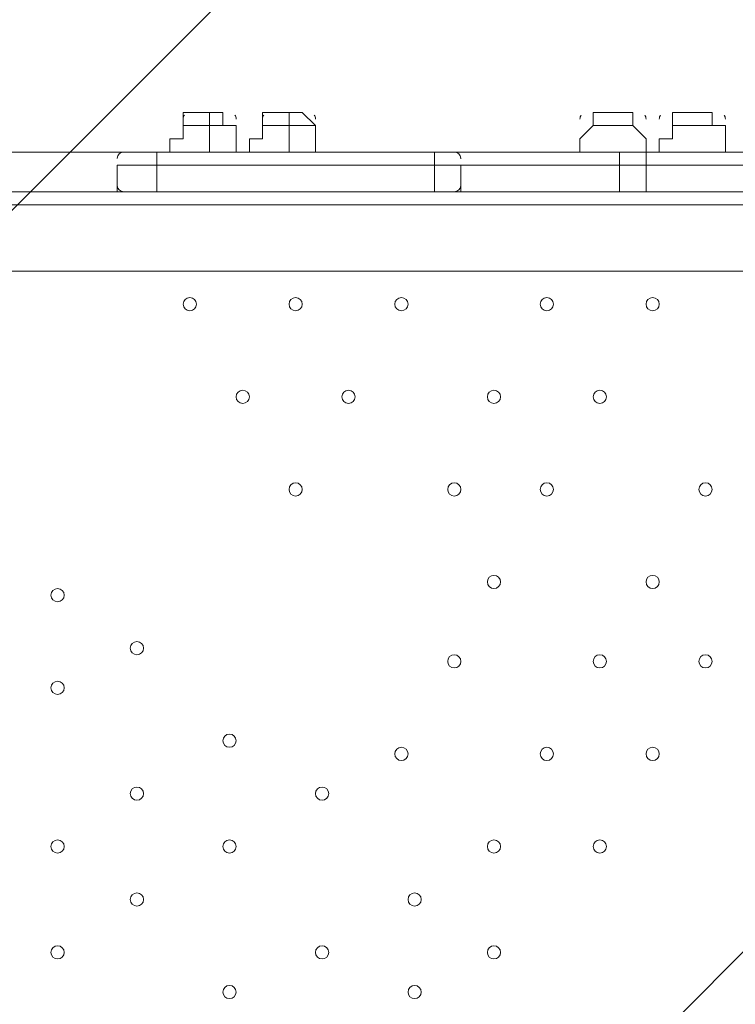
# Model space of a CAD drawing. Units: millimetres. Extents: x -5622 to 12867, y -12821 to 2544.
# Drawn here: x -1323 to -979, y -5821 to -5348 of the extents above; entities that cross this region are included whole.
import ezdxf

# ---------------------------------------------------------------- set-up
doc = ezdxf.new("R2010")
doc.units = ezdxf.units.MM
doc.header["$MEASUREMENT"] = 0
doc.layers.add('Logos & Title', color=7, linetype='Continuous', lineweight=0)

# ---------------------------------------------------------------- blocks, each defined once
blk = doc.blocks.new('Block_0')
at = {"layer": 'Logos & Title', "color": 253, "lineweight": 9}
for p, q in [((12, -4100.84), (-3220.8, -7333.64)), ((-2867.25, -7687.2), (365.55, -4454.4))]:
    blk.add_line(p, q, dxfattribs=at)

msp = doc.modelspace()

# ---------------------------------------------------------------- linework, layer by layer
at = {"layer": 'Logos & Title', "color": 7, "lineweight": 9}
for p, q in [((-1231.57, -5398.72), (-1231.57, -5392.37)), ((-1231.57, -5392.37), (-1231.57, -5392.37)), ((-1193.47, -5398.72), (-1193.47, -5392.37)), ((-1193.47, -5392.37), (-1193.47, -5392.37)), ((-1034.72, -5392.37), (-1041.07, -5392.37)), ((-996.62, -5392.37), (-996.62, -5392.37)), ((-1244.27, -5398.72), (-1218.87, -5398.72)), ((-1244.27, -5398.72), (-1244.27, -5398.72)), ((-1231.57, -5411.42), (-1231.57, -5398.72)), ((-1218.87, -5398.72), (-1218.87, -5398.72)), ((-1206.17, -5398.72), (-1180.77, -5398.72)), ((-1206.17, -5398.72), (-1206.17, -5398.72)), ((-1193.47, -5411.42), (-1193.47, -5398.72)), ((-1180.77, -5398.72), (-1180.77, -5398.72)), ((-1047.42, -5398.72), (-1028.37, -5398.72)), ((-1047.42, -5398.72), (-1047.42, -5398.72)), ((-1028.37, -5398.72), (-1028.37, -5398.72)), ((-1009.32, -5398.72), (-983.92, -5398.72)), ((-1009.32, -5398.72), (-1009.32, -5398.72)), ((-983.92, -5398.72), (-983.92, -5398.72)), ((-1345.87, -5411.42), (-1269.67, -5411.42)), ((-1269.67, -5411.42), (-1256.97, -5411.42)), ((-1123.62, -5411.42), (-1256.97, -5411.42)), ((-1256.97, -5417.77), (-1256.97, -5411.42)), ((-1123.62, -5417.77), (-1123.62, -5411.42)), ((-1123.62, -5411.42), (-1110.92, -5411.42)), ((-1034.72, -5411.42), (-1110.92, -5411.42)), ((-1034.72, -5411.42), (-1022.02, -5411.42)), ((-1034.72, -5417.77), (-1034.72, -5411.42)), ((-971.22, -5411.42), (-1022.02, -5411.42)), ((-1022.02, -5417.77), (-1022.02, -5411.42)), ((-1276.02, -5414.4), (-1276.02, -5414.53)), ((-1110.92, -5414.6), (-1110.93, -5414.46)), ((-1276.02, -5430.47), (-1276.02, -5417.77)), ((-1256.97, -5417.77), (-1256.97, -5417.77)), ((-1256.97, -5430.47), (-1256.97, -5417.77)), ((-1123.62, -5417.77), (-1123.62, -5417.77)), ((-1123.62, -5430.47), (-1123.62, -5417.77)), ((-1110.92, -5430.47), (-1110.92, -5417.77)), ((-1034.72, -5417.77), (-1034.72, -5417.77)), ((-1034.72, -5430.47), (-1034.72, -5417.77)), ((-1022.02, -5417.77), (-1022.02, -5417.77)), ((-1022.02, -5430.47), (-1022.02, -5417.77)), ((-1345.87, -5430.47), (-1269.67, -5430.47)), ((-1276.02, -5427.29), (-1276.02, -5427.43)), ((-1269.67, -5430.47), (-1256.97, -5430.47)), ((-1256.97, -5430.47), (-1256.97, -5430.47)), ((-1256.97, -5430.47), (-1123.62, -5430.47)), ((-1123.62, -5430.47), (-1110.92, -5430.47)), ((-1123.62, -5430.47), (-1123.62, -5430.47)), ((-1123.62, -5430.47), (-1110.92, -5430.47)), ((-1110.93, -5427.5), (-1110.92, -5427.36)), ((-1110.92, -5430.47), (-1034.72, -5430.47)), ((-1034.72, -5430.47), (-1034.72, -5430.47)), ((-1022.02, -5430.47), (-1022.02, -5430.47)), ((-1022.02, -5430.47), (-971.22, -5430.47)), ((-501.32, -5436.82), (-1345.87, -5436.82)), ((-1345.87, -5468.57), (-501.32, -5468.57)), ((-1345.87, -5468.57), (-501.32, -5468.57))]:
    msp.add_line(p, q, dxfattribs=at)
for points in [[(-1218.87, -5398.72), (-1225.22, -5398.72), (-1225.22, -5392.37), (-1231.57, -5392.37), (-1237.92, -5392.37), (-1244.27, -5392.37), (-1244.27, -5398.72)], [(-1180.77, -5398.72), (-1180.77, -5398.72), (-1187.12, -5392.37), (-1193.47, -5392.37), (-1199.82, -5392.37), (-1206.17, -5392.37), (-1206.17, -5398.72)], [(-1041.07, -5392.37), (-1041.07, -5392.37), (-1047.42, -5392.37), (-1047.42, -5398.72)], [(-1034.72, -5392.37), (-1034.72, -5392.37), (-1028.37, -5392.37), (-1028.37, -5398.72)], [(-990.27, -5398.72), (-990.27, -5398.72), (-990.27, -5392.37), (-996.62, -5392.37), (-1002.97, -5392.37), (-1009.32, -5392.37), (-1009.32, -5398.72)], [(-1244.27, -5398.72), (-1244.27, -5405.07), (-1250.62, -5405.07), (-1250.62, -5411.42)], [(-1218.87, -5398.72), (-1231.57, -5398.72), (-1244.27, -5398.72), (-1231.57, -5398.72), (-1218.87, -5398.72)], [(-1218.87, -5398.72), (-1218.87, -5405.07), (-1218.87, -5411.42)], [(-1206.17, -5398.72), (-1206.17, -5405.07), (-1212.52, -5405.07), (-1212.52, -5411.42)], [(-1180.77, -5398.72), (-1193.47, -5398.72), (-1206.17, -5398.72), (-1193.47, -5398.72), (-1180.77, -5398.72)], [(-1180.77, -5398.72), (-1180.77, -5405.07), (-1180.77, -5411.42)], [(-1047.42, -5398.72), (-1053.77, -5405.07), (-1053.77, -5411.42)], [(-1028.37, -5398.72), (-1047.42, -5398.72), (-1028.37, -5398.72)], [(-1028.37, -5398.72), (-1022.02, -5405.07), (-1022.02, -5411.42)], [(-1009.32, -5398.72), (-1009.32, -5405.07), (-1015.67, -5405.07), (-1015.67, -5411.42)], [(-990.27, -5398.72), (-1009.32, -5398.72), (-983.92, -5398.72)], [(-983.92, -5398.72), (-983.92, -5405.07), (-983.92, -5411.42)], [(-1110.92, -5417.77), (-1123.62, -5417.77), (-1256.97, -5417.77), (-1276.02, -5417.77)], [(-1276.02, -5417.77), (-1256.97, -5417.77), (-1123.62, -5417.77), (-1110.92, -5417.77)], [(-1110.92, -5417.77), (-1123.62, -5417.77), (-1256.97, -5417.77), (-1276.02, -5417.77)], [(-1110.92, -5417.77), (-1034.72, -5417.77), (-1022.02, -5417.77), (-971.22, -5417.77), (-958.52, -5417.77)], [(-1110.92, -5417.77), (-1034.72, -5417.77), (-1022.02, -5417.77), (-971.22, -5417.77), (-958.52, -5417.77)], [(-958.52, -5430.47), (-958.52, -5417.77), (-971.22, -5417.77), (-1022.02, -5417.77), (-1034.72, -5417.77), (-1110.92, -5417.77)], [(-1110.92, -5430.47), (-1123.62, -5430.47), (-1256.97, -5430.47), (-1276.02, -5430.47)], [(-1276.02, -5430.47), (-1256.97, -5430.47), (-1123.62, -5430.47)], [(-1110.92, -5430.47), (-1123.62, -5430.47), (-1256.97, -5430.47), (-1276.02, -5430.47)], [(-1110.92, -5430.47), (-1034.72, -5430.47), (-1022.02, -5430.47), (-971.22, -5430.47), (-958.52, -5430.47)], [(-1110.92, -5430.47), (-1034.72, -5430.47), (-1022.02, -5430.47), (-971.22, -5430.47), (-958.52, -5430.47)], [(-958.52, -5430.47), (-971.22, -5430.47), (-1022.02, -5430.47), (-1034.72, -5430.47), (-1110.92, -5430.47)], [(-1034.72, -5430.47), (-1034.72, -5430.47), (-1022.02, -5430.47)]]:
    msp.add_lwpolyline(points, dxfattribs=at)
at = {"layer": 'Logos & Title', "color": 1, "lineweight": 15}
msp.add_open_spline([(9923.8, -3033.42), (10862.69, -3033.42), (11623.81, -2272.32), (11623.81, -1333.42), (11623.81, -1333.42), (11623.81, -485.88), (11623.81, -485.88), (11623.81, 453.01), (10862.69, 1214.12), (9923.8, 1214.12), (9923.8, 1214.12), (7646.96, 1214.12), (7646.96, 1214.12), (7305.86, 1472.08), (6881.13, 1625.26), (6420.51, 1625.26), (6420.51, 1625.26), (3964.47, 1625.26), (3964.47, 1625.26), (2922.6, 1625.26), (2064.12, 842.3), (1943.95, -167.23), (1943.95, -167.23), (1916.66, -62.85), (1916.66, -62.85), (1916.65, -62.81), (1916.64, -62.78), (1916.63, -62.75), (1916.63, -62.75), (1916.16, -60.95), (1916.16, -60.95), (1916.16, -60.95), (1916.12, -60.96), (1916.12, -60.96), (1749.01, 585.12), (1162.19, 1062.32), (463.87, 1062.32), (-229.9, 1062.32), (-813.39, 591.21), (-984.84, -48.47), (-984.84, -48.47), (-985.05, -48.4), (-985.05, -48.4), (-985.05, -48.4), (-1329.67, -1285), (-1329.67, -1285), (-1338.5, -1308.69), (-1346.81, -1332.63), (-1354.7, -1356.76), (-1354.7, -1356.76), (-1653.86, -1356.76), (-1653.86, -1356.76), (-2482.28, -1356.76), (-3153.85, -2028.33), (-3153.85, -2856.76), (-3153.85, -2856.76), (-3153.85, -2894.86), (-3153.85, -2894.86), (-3153.85, -3320.62), (-2976.15, -3704.62), (-2691.25, -3977.65), (-3315.86, -4388.88), (-3728.43, -5095.93), (-3728.43, -5899.67), (-3728.43, -6230.12), (-3658.22, -6543.99), (-3532.74, -6827.99), (-3532.74, -6827.99), (-3532.74, -7335.11), (-3532.74, -7335.11), (-3532.74, -7625.89), (-3473.59, -7902.85), (-3366.74, -8154.67), (-3366.74, -8154.67), (-3406.42, -8301.78), (-3406.42, -8301.78), (-3406.42, -8301.78), (-3443.82, -8352.72), (-3443.82, -8352.72), (-3459.48, -8374.03), (-3474.22, -8395.69), (-3488.62, -8417.53), (-3514.51, -8450.94), (-3539.56, -8485.37), (-3562.98, -8521.49), (-3802.63, -8890.71), (-3968.01, -9303.28), (-4046.15, -9723.13), (-4062.55, -9781.33), (-4076.07, -9840.95), (-4085.55, -9902.27), (-4085.55, -9902.27), (-4155.37, -10353.08), (-4155.37, -10353.08), (-4167.22, -10429.6), (-4173.04, -10506.36), (-4173.04, -10582.74), (-4173.04, -10929.31), (-4088, -11223.03), (-3829.16, -11459.74), (-3819.62, -11468.47), (-3810.21, -11477.6), (-3800.73, -11487.04), (-3800.73, -11487.04), (-3811.1, -11555.44), (-3811.1, -11555.44), (-3893.87, -12101.48), (-3518.32, -12611.25), (-2972.29, -12694.04), (-2972.29, -12694.04), (-2207.15, -12810.04), (-2207.15, -12810.04), (-2156.32, -12817.75), (-2105.9, -12821.47), (-2056.01, -12821.47), (-1570.22, -12821.47), (-1144.05, -12466.78), (-1068.67, -11971.91), (-741, -11723.11), (-479.07, -11374.51), (-410.21, -10936.16), (-410.21, -10936.16), (-346.82, -10532.83), (-346.82, -10532.83), (-346.82, -10532.83), (-157.17, -10413.27), (-157.17, -10413.27), (-9.42, -10320.17), (118.74, -10203.47), (223.59, -10069.7), (223.59, -10069.7), (-592.32, -9435.1), (-592.32, -9435.1), (-592.32, -9435.1), (-420.83, -9435.1), (-420.83, -9435.1), (-102.37, -9435.1), (199.43, -9364.11), (469.77, -9237.21), (469.77, -9237.21), (495.62, -9237.21), (495.62, -9237.21), (617.26, -9237.21), (736.08, -9225.39), (851.35, -9203.53), (851.35, -9203.53), (851.22, -9203.85), (851.22, -9203.85), (851.22, -9203.85), (1591.78, -9087.35), (1591.78, -9087.35), (1783.01, -9695.78), (2351.38, -10137.11), (3022.93, -10137.11), (3022.93, -10137.11), (4889.82, -10137.11), (4889.82, -10137.11), (5652.32, -10137.11), (6281.46, -9568.06), (6376.85, -8831.55), (6376.85, -8831.55), (6819.27, -8831.55), (6819.27, -8831.55), (6845.7, -9235.5), (7032.18, -9595.53), (7315.62, -9849.54), (7315.62, -9849.54), (7315.62, -10441.72), (7315.62, -10441.72), (7315.62, -10994.01), (7763.34, -11441.73), (8315.63, -11441.73), (8315.63, -11441.73), (9306.23, -11441.73), (9306.23, -11441.73), (9858.51, -11441.73), (10306.24, -10994.01), (10306.24, -10441.72), (10306.24, -10441.72), (10306.24, -9849.98), (10306.24, -9849.98), (10613.02, -9575.32), (10806.22, -9176.41), (10806.22, -8732.23), (10806.22, -8732.23), (10806.22, -8459.27), (10806.22, -8459.27), (11126.78, -8184.17), (11330.12, -7776.37), (11330.12, -7320.81), (11330.12, -7320.81), (11330.12, -6358.22), (11330.12, -6358.22), (11330.12, -5673.93), (10871.74, -5097.07), (10245.4, -4916.92), (10085.62, -4530.31), (9768.91, -4225.05), (9374.64, -4080.6), (9045.23, -3701.04), (8573.22, -3449.03), (8042.69, -3408.04), (8120.58, -3287.19), (8191.78, -3162.17), (8255.54, -3033.42), (8255.54, -3033.42), (9923.8, -3033.42), (9923.8, -3033.42)], degree=3, knots=[0, 0, 0, 0, 1, 1, 1, 2, 2, 2, 3, 3, 3, 4, 4, 4, 5, 5, 5, 6, 6, 6, 7, 7, 7, 8, 8, 8, 9, 9, 9, 10, 10, 10, 11, 11, 11, 12, 12, 12, 13, 13, 13, 14, 14, 14, 15, 15, 15, 16, 16, 16, 17, 17, 17, 18, 18, 18, 19, 19, 19, 20, 20, 20, 21, 21, 21, 22, 22, 22, 23, 23, 23, 24, 24, 24, 25, 25, 25, 26, 26, 26, 27, 27, 27, 28, 28, 28, 29, 29, 29, 30, 30, 30, 31, 31, 31, 32, 32, 32, 33, 33, 33, 34, 34, 34, 35, 35, 35, 36, 36, 36, 37, 37, 37, 38, 38, 38, 39, 39, 39, 40, 40, 40, 41, 41, 41, 42, 42, 42, 43, 43, 43, 44, 44, 44, 45, 45, 45, 46, 46, 46, 47, 47, 47, 48, 48, 48, 49, 49, 49, 50, 50, 50, 51, 51, 51, 52, 52, 52, 53, 53, 53, 54, 54, 54, 55, 55, 55, 56, 56, 56, 57, 57, 57, 58, 58, 58, 59, 59, 59, 60, 60, 60, 61, 61, 61, 62, 62, 62, 63, 63, 63, 64, 64, 64, 65, 65, 65, 66, 66, 66, 67, 67, 67, 68, 68, 68, 69, 69, 69, 69], dxfattribs=at)
at = {"layer": 'Logos & Title', "color": 253, "lineweight": 9}
msp.add_open_spline([(-2689.65, -3982.15), (-2326.21, -3741.66), (-1890.5, -3601.63), (-1422.07, -3601.63), (-151.82, -3601.63), (877.93, -4631.38), (877.93, -5901.63), (877.93, -7171.89), (-151.82, -8201.63), (-1422.07, -8201.63), (-2361.55, -8201.63), (-3169.46, -7638.36), (-3526.53, -6831.12)], degree=3, knots=[0, 0, 0, 0, 1, 1, 1, 2, 2, 2, 3, 3, 3, 4, 4, 4, 4], dxfattribs=at)
at = {"layer": 'Logos & Title', "color": 7, "lineweight": 9}
for points in [[(-1243.63, -5393.63), (-1244.05, -5394.18), (-1244.27, -5394.85), (-1244.27, -5395.54)], [(-1218.87, -5395.55), (-1218.87, -5394.85), (-1219.1, -5394.18), (-1219.52, -5393.63)], [(-1205.53, -5393.63), (-1205.95, -5394.18), (-1206.17, -5394.85), (-1206.17, -5395.54)], [(-1180.77, -5395.55), (-1180.77, -5394.85), (-1181, -5394.18), (-1181.42, -5393.63)], [(-1053.13, -5393.63), (-1053.55, -5394.18), (-1053.77, -5394.85), (-1053.77, -5395.54)], [(-1022.02, -5395.55), (-1022.02, -5394.85), (-1022.25, -5394.18), (-1022.67, -5393.63)], [(-1015.03, -5393.63), (-1015.45, -5394.18), (-1015.67, -5394.85), (-1015.67, -5395.54)], [(-983.92, -5395.55), (-983.92, -5394.85), (-984.15, -5394.18), (-984.57, -5393.63)], [(-1272.85, -5411.42), (-1274.52, -5411.42), (-1275.91, -5412.72), (-1276.02, -5414.4)], [(-1110.93, -5414.4), (-1111.03, -5412.72), (-1112.42, -5411.42), (-1114.1, -5411.42)], [(-1276.02, -5427.49), (-1275.91, -5429.17), (-1274.53, -5430.47), (-1272.85, -5430.47)], [(-1114.1, -5430.47), (-1112.42, -5430.47), (-1111.04, -5429.17), (-1110.93, -5427.5)]]:
    msp.add_open_spline(points, degree=3, dxfattribs=at)
for points in [[(-1241.1, -5481.27), (-1242.85, -5481.27), (-1244.27, -5482.69), (-1244.27, -5484.44), (-1244.28, -5486.2), (-1242.85, -5487.62), (-1241.1, -5487.62), (-1239.35, -5487.62), (-1237.93, -5486.2), (-1237.92, -5484.45), (-1237.92, -5482.69), (-1239.34, -5481.27), (-1241.1, -5481.27)], [(-1241.1, -5487.62), (-1239.35, -5487.62), (-1237.92, -5486.2), (-1237.92, -5484.45), (-1237.92, -5482.69), (-1239.34, -5481.27), (-1241.1, -5481.27), (-1242.85, -5481.27), (-1244.27, -5482.69), (-1244.27, -5484.44), (-1244.28, -5486.2), (-1242.85, -5487.62), (-1241.1, -5487.62)], [(-1241.1, -5487.62), (-1239.35, -5487.62), (-1237.92, -5486.2), (-1237.92, -5484.45), (-1237.92, -5482.69), (-1239.34, -5481.27), (-1241.1, -5481.27), (-1242.85, -5481.27), (-1244.27, -5482.69), (-1244.27, -5484.44), (-1244.28, -5486.2), (-1242.85, -5487.62), (-1241.1, -5487.62)], [(-1190.3, -5481.27), (-1192.05, -5481.27), (-1193.47, -5482.69), (-1193.47, -5484.44), (-1193.48, -5486.2), (-1192.05, -5487.62), (-1190.3, -5487.62), (-1188.55, -5487.62), (-1187.13, -5486.2), (-1187.12, -5484.45), (-1187.12, -5482.69), (-1188.54, -5481.27), (-1190.3, -5481.27)], [(-1190.3, -5487.62), (-1188.55, -5487.62), (-1187.12, -5486.2), (-1187.12, -5484.45), (-1187.12, -5482.69), (-1188.54, -5481.27), (-1190.3, -5481.27), (-1192.05, -5481.27), (-1193.47, -5482.69), (-1193.47, -5484.44), (-1193.48, -5486.2), (-1192.05, -5487.62), (-1190.3, -5487.62)], [(-1190.3, -5487.62), (-1188.55, -5487.62), (-1187.12, -5486.2), (-1187.12, -5484.45), (-1187.12, -5482.69), (-1188.54, -5481.27), (-1190.3, -5481.27), (-1192.05, -5481.27), (-1193.47, -5482.69), (-1193.47, -5484.44), (-1193.48, -5486.2), (-1192.05, -5487.62), (-1190.3, -5487.62)], [(-1139.5, -5481.27), (-1141.25, -5481.27), (-1142.67, -5482.69), (-1142.67, -5484.44), (-1142.67, -5486.2), (-1141.25, -5487.62), (-1139.5, -5487.62), (-1137.75, -5487.62), (-1136.33, -5486.2), (-1136.32, -5484.45), (-1136.32, -5482.69), (-1137.74, -5481.27), (-1139.5, -5481.27)], [(-1139.5, -5487.62), (-1137.75, -5487.62), (-1136.32, -5486.2), (-1136.32, -5484.45), (-1136.32, -5482.69), (-1137.74, -5481.27), (-1139.5, -5481.27), (-1141.25, -5481.27), (-1142.67, -5482.69), (-1142.67, -5484.44), (-1142.67, -5486.2), (-1141.25, -5487.62), (-1139.5, -5487.62)], [(-1139.5, -5487.62), (-1137.75, -5487.62), (-1136.32, -5486.2), (-1136.32, -5484.45), (-1136.32, -5482.69), (-1137.74, -5481.27), (-1139.5, -5481.27), (-1141.25, -5481.27), (-1142.67, -5482.69), (-1142.67, -5484.44), (-1142.67, -5486.2), (-1141.25, -5487.62), (-1139.5, -5487.62)], [(-1069.65, -5481.27), (-1071.4, -5481.27), (-1072.82, -5482.69), (-1072.82, -5484.44), (-1072.82, -5486.2), (-1071.4, -5487.62), (-1069.65, -5487.62), (-1067.9, -5487.62), (-1066.47, -5486.2), (-1066.47, -5484.45), (-1066.47, -5482.69), (-1067.89, -5481.27), (-1069.65, -5481.27)], [(-1069.65, -5487.62), (-1067.9, -5487.62), (-1066.47, -5486.2), (-1066.47, -5484.45), (-1066.47, -5482.69), (-1067.89, -5481.27), (-1069.65, -5481.27), (-1071.4, -5481.27), (-1072.82, -5482.69), (-1072.82, -5484.44), (-1072.82, -5486.2), (-1071.4, -5487.62), (-1069.65, -5487.62)], [(-1069.65, -5487.62), (-1067.9, -5487.62), (-1066.47, -5486.2), (-1066.47, -5484.45), (-1066.47, -5482.69), (-1067.89, -5481.27), (-1069.65, -5481.27), (-1071.4, -5481.27), (-1072.82, -5482.69), (-1072.82, -5484.44), (-1072.82, -5486.2), (-1071.4, -5487.62), (-1069.65, -5487.62)], [(-1018.85, -5481.27), (-1020.6, -5481.27), (-1022.02, -5482.69), (-1022.02, -5484.44), (-1022.02, -5486.2), (-1020.6, -5487.62), (-1018.85, -5487.62), (-1017.1, -5487.62), (-1015.67, -5486.2), (-1015.67, -5484.45), (-1015.67, -5482.69), (-1017.09, -5481.27), (-1018.85, -5481.27)], [(-1018.85, -5487.62), (-1017.1, -5487.62), (-1015.67, -5486.2), (-1015.67, -5484.45), (-1015.67, -5482.69), (-1017.09, -5481.27), (-1018.85, -5481.27), (-1020.6, -5481.27), (-1022.02, -5482.69), (-1022.02, -5484.44), (-1022.02, -5486.2), (-1020.6, -5487.62), (-1018.85, -5487.62)], [(-1018.85, -5487.62), (-1017.1, -5487.62), (-1015.67, -5486.2), (-1015.67, -5484.45), (-1015.67, -5482.69), (-1017.09, -5481.27), (-1018.85, -5481.27), (-1020.6, -5481.27), (-1022.02, -5482.69), (-1022.02, -5484.44), (-1022.02, -5486.2), (-1020.6, -5487.62), (-1018.85, -5487.62)], [(-1215.7, -5525.72), (-1217.45, -5525.72), (-1218.87, -5527.14), (-1218.87, -5528.89), (-1218.88, -5530.65), (-1217.45, -5532.07), (-1215.7, -5532.07), (-1213.95, -5532.07), (-1212.53, -5530.65), (-1212.52, -5528.9), (-1212.52, -5527.14), (-1213.94, -5525.72), (-1215.7, -5525.72)], [(-1215.7, -5532.07), (-1213.95, -5532.07), (-1212.52, -5530.65), (-1212.52, -5528.9), (-1212.52, -5527.14), (-1213.94, -5525.72), (-1215.7, -5525.72), (-1217.45, -5525.72), (-1218.87, -5527.14), (-1218.87, -5528.89), (-1218.88, -5530.65), (-1217.45, -5532.07), (-1215.7, -5532.07)], [(-1215.7, -5532.07), (-1213.95, -5532.07), (-1212.52, -5530.65), (-1212.52, -5528.9), (-1212.52, -5527.14), (-1213.94, -5525.72), (-1215.7, -5525.72), (-1217.45, -5525.72), (-1218.87, -5527.14), (-1218.87, -5528.89), (-1218.88, -5530.65), (-1217.45, -5532.07), (-1215.7, -5532.07)], [(-1164.9, -5525.72), (-1166.65, -5525.72), (-1168.07, -5527.14), (-1168.07, -5528.89), (-1168.07, -5530.65), (-1166.65, -5532.07), (-1164.9, -5532.07), (-1163.15, -5532.07), (-1161.73, -5530.65), (-1161.72, -5528.9), (-1161.72, -5527.14), (-1163.14, -5525.72), (-1164.9, -5525.72)], [(-1164.9, -5532.07), (-1163.15, -5532.07), (-1161.72, -5530.65), (-1161.72, -5528.9), (-1161.72, -5527.14), (-1163.14, -5525.72), (-1164.9, -5525.72), (-1166.65, -5525.72), (-1168.07, -5527.14), (-1168.07, -5528.89), (-1168.07, -5530.65), (-1166.65, -5532.07), (-1164.9, -5532.07)], [(-1164.9, -5532.07), (-1163.15, -5532.07), (-1161.72, -5530.65), (-1161.72, -5528.9), (-1161.72, -5527.14), (-1163.14, -5525.72), (-1164.9, -5525.72), (-1166.65, -5525.72), (-1168.07, -5527.14), (-1168.07, -5528.89), (-1168.07, -5530.65), (-1166.65, -5532.07), (-1164.9, -5532.07)], [(-1095.05, -5525.72), (-1096.8, -5525.72), (-1098.22, -5527.14), (-1098.22, -5528.89), (-1098.22, -5530.65), (-1096.8, -5532.07), (-1095.05, -5532.07), (-1093.3, -5532.07), (-1091.87, -5530.65), (-1091.87, -5528.9), (-1091.87, -5527.14), (-1093.29, -5525.72), (-1095.05, -5525.72)], [(-1095.05, -5532.07), (-1093.3, -5532.07), (-1091.87, -5530.65), (-1091.87, -5528.9), (-1091.87, -5527.14), (-1093.29, -5525.72), (-1095.05, -5525.72), (-1096.8, -5525.72), (-1098.22, -5527.14), (-1098.22, -5528.89), (-1098.22, -5530.65), (-1096.8, -5532.07), (-1095.05, -5532.07)], [(-1095.05, -5532.07), (-1093.3, -5532.07), (-1091.87, -5530.65), (-1091.87, -5528.9), (-1091.87, -5527.14), (-1093.29, -5525.72), (-1095.05, -5525.72), (-1096.8, -5525.72), (-1098.22, -5527.14), (-1098.22, -5528.89), (-1098.22, -5530.65), (-1096.8, -5532.07), (-1095.05, -5532.07)], [(-1044.25, -5525.72), (-1046, -5525.72), (-1047.42, -5527.14), (-1047.42, -5528.89), (-1047.42, -5530.65), (-1046, -5532.07), (-1044.25, -5532.07), (-1042.5, -5532.07), (-1041.07, -5530.65), (-1041.07, -5528.9), (-1041.07, -5527.14), (-1042.49, -5525.72), (-1044.25, -5525.72)], [(-1044.25, -5532.07), (-1042.5, -5532.07), (-1041.07, -5530.65), (-1041.07, -5528.9), (-1041.07, -5527.14), (-1042.49, -5525.72), (-1044.25, -5525.72), (-1046, -5525.72), (-1047.42, -5527.14), (-1047.42, -5528.89), (-1047.42, -5530.65), (-1046, -5532.07), (-1044.25, -5532.07)], [(-1044.25, -5532.07), (-1042.5, -5532.07), (-1041.07, -5530.65), (-1041.07, -5528.9), (-1041.07, -5527.14), (-1042.49, -5525.72), (-1044.25, -5525.72), (-1046, -5525.72), (-1047.42, -5527.14), (-1047.42, -5528.89), (-1047.42, -5530.65), (-1046, -5532.07), (-1044.25, -5532.07)], [(-1190.3, -5570.17), (-1192.05, -5570.17), (-1193.47, -5571.59), (-1193.47, -5573.34), (-1193.48, -5575.1), (-1192.05, -5576.52), (-1190.3, -5576.52), (-1188.55, -5576.52), (-1187.13, -5575.1), (-1187.12, -5573.35), (-1187.12, -5571.59), (-1188.54, -5570.17), (-1190.3, -5570.17)], [(-1190.3, -5576.52), (-1188.55, -5576.52), (-1187.12, -5575.1), (-1187.12, -5573.35), (-1187.12, -5571.59), (-1188.54, -5570.17), (-1190.3, -5570.17), (-1192.05, -5570.17), (-1193.47, -5571.59), (-1193.47, -5573.34), (-1193.48, -5575.1), (-1192.05, -5576.52), (-1190.3, -5576.52)], [(-1190.3, -5576.52), (-1188.55, -5576.52), (-1187.12, -5575.1), (-1187.12, -5573.35), (-1187.12, -5571.59), (-1188.54, -5570.17), (-1190.3, -5570.17), (-1192.05, -5570.17), (-1193.47, -5571.59), (-1193.47, -5573.34), (-1193.48, -5575.1), (-1192.05, -5576.52), (-1190.3, -5576.52)], [(-1114.1, -5570.17), (-1115.85, -5570.17), (-1117.27, -5571.59), (-1117.27, -5573.34), (-1117.27, -5575.1), (-1115.85, -5576.52), (-1114.1, -5576.52), (-1112.35, -5576.52), (-1110.93, -5575.1), (-1110.92, -5573.35), (-1110.92, -5571.59), (-1112.34, -5570.17), (-1114.1, -5570.17)], [(-1114.1, -5576.52), (-1112.35, -5576.52), (-1110.92, -5575.1), (-1110.92, -5573.35), (-1110.92, -5571.59), (-1112.34, -5570.17), (-1114.1, -5570.17), (-1115.85, -5570.17), (-1117.27, -5571.59), (-1117.27, -5573.34), (-1117.27, -5575.1), (-1115.85, -5576.52), (-1114.1, -5576.52)], [(-1114.1, -5576.52), (-1112.35, -5576.52), (-1110.92, -5575.1), (-1110.92, -5573.35), (-1110.92, -5571.59), (-1112.34, -5570.17), (-1114.1, -5570.17), (-1115.85, -5570.17), (-1117.27, -5571.59), (-1117.27, -5573.34), (-1117.27, -5575.1), (-1115.85, -5576.52), (-1114.1, -5576.52)], [(-1069.65, -5570.17), (-1071.4, -5570.17), (-1072.82, -5571.59), (-1072.82, -5573.34), (-1072.82, -5575.1), (-1071.4, -5576.52), (-1069.65, -5576.52), (-1067.9, -5576.52), (-1066.47, -5575.1), (-1066.47, -5573.35), (-1066.47, -5571.59), (-1067.89, -5570.17), (-1069.65, -5570.17)], [(-1069.65, -5576.52), (-1067.9, -5576.52), (-1066.47, -5575.1), (-1066.47, -5573.35), (-1066.47, -5571.59), (-1067.89, -5570.17), (-1069.65, -5570.17), (-1071.4, -5570.17), (-1072.82, -5571.59), (-1072.82, -5573.34), (-1072.82, -5575.1), (-1071.4, -5576.52), (-1069.65, -5576.52)], [(-1069.65, -5576.52), (-1067.9, -5576.52), (-1066.47, -5575.1), (-1066.47, -5573.35), (-1066.47, -5571.59), (-1067.89, -5570.17), (-1069.65, -5570.17), (-1071.4, -5570.17), (-1072.82, -5571.59), (-1072.82, -5573.34), (-1072.82, -5575.1), (-1071.4, -5576.52), (-1069.65, -5576.52)], [(-993.45, -5570.17), (-995.2, -5570.17), (-996.62, -5571.59), (-996.62, -5573.34), (-996.62, -5575.1), (-995.2, -5576.52), (-993.45, -5576.52), (-991.7, -5576.52), (-990.27, -5575.1), (-990.27, -5573.35), (-990.27, -5571.59), (-991.69, -5570.17), (-993.45, -5570.17)], [(-993.45, -5576.52), (-991.7, -5576.52), (-990.27, -5575.1), (-990.27, -5573.35), (-990.27, -5571.59), (-991.69, -5570.17), (-993.45, -5570.17), (-995.2, -5570.17), (-996.62, -5571.59), (-996.62, -5573.34), (-996.62, -5575.1), (-995.2, -5576.52), (-993.45, -5576.52)], [(-993.45, -5576.52), (-991.7, -5576.52), (-990.27, -5575.1), (-990.27, -5573.35), (-990.27, -5571.59), (-991.69, -5570.17), (-993.45, -5570.17), (-995.2, -5570.17), (-996.62, -5571.59), (-996.62, -5573.34), (-996.62, -5575.1), (-995.2, -5576.52), (-993.45, -5576.52)], [(-1095.05, -5614.62), (-1096.8, -5614.62), (-1098.22, -5616.04), (-1098.22, -5617.79), (-1098.22, -5619.55), (-1096.8, -5620.97), (-1095.05, -5620.97), (-1093.3, -5620.97), (-1091.87, -5619.55), (-1091.87, -5617.8), (-1091.87, -5616.04), (-1093.29, -5614.62), (-1095.05, -5614.62)], [(-1095.05, -5620.97), (-1093.3, -5620.97), (-1091.87, -5619.55), (-1091.87, -5617.8), (-1091.87, -5616.04), (-1093.29, -5614.62), (-1095.05, -5614.62), (-1096.8, -5614.62), (-1098.22, -5616.04), (-1098.22, -5617.79), (-1098.22, -5619.55), (-1096.8, -5620.97), (-1095.05, -5620.97)], [(-1095.05, -5620.97), (-1093.3, -5620.97), (-1091.87, -5619.55), (-1091.87, -5617.8), (-1091.87, -5616.04), (-1093.29, -5614.62), (-1095.05, -5614.62), (-1096.8, -5614.62), (-1098.22, -5616.04), (-1098.22, -5617.79), (-1098.22, -5619.55), (-1096.8, -5620.97), (-1095.05, -5620.97)], [(-1018.85, -5614.62), (-1020.6, -5614.62), (-1022.02, -5616.04), (-1022.02, -5617.79), (-1022.02, -5619.55), (-1020.6, -5620.97), (-1018.85, -5620.97), (-1017.1, -5620.97), (-1015.67, -5619.55), (-1015.67, -5617.8), (-1015.67, -5616.04), (-1017.09, -5614.62), (-1018.85, -5614.62)], [(-1018.85, -5620.97), (-1017.1, -5620.97), (-1015.67, -5619.55), (-1015.67, -5617.8), (-1015.67, -5616.04), (-1017.09, -5614.62), (-1018.85, -5614.62), (-1020.6, -5614.62), (-1022.02, -5616.04), (-1022.02, -5617.79), (-1022.02, -5619.55), (-1020.6, -5620.97), (-1018.85, -5620.97)], [(-1018.85, -5620.97), (-1017.1, -5620.97), (-1015.67, -5619.55), (-1015.67, -5617.8), (-1015.67, -5616.04), (-1017.09, -5614.62), (-1018.85, -5614.62), (-1020.6, -5614.62), (-1022.02, -5616.04), (-1022.02, -5617.79), (-1022.02, -5619.55), (-1020.6, -5620.97), (-1018.85, -5620.97)], [(-1304.6, -5620.97), (-1306.35, -5620.97), (-1307.77, -5622.39), (-1307.77, -5624.14), (-1307.77, -5625.9), (-1306.35, -5627.32), (-1304.6, -5627.32), (-1302.85, -5627.32), (-1301.42, -5625.9), (-1301.42, -5624.15), (-1301.42, -5622.39), (-1302.84, -5620.97), (-1304.6, -5620.97)], [(-1304.6, -5627.32), (-1302.85, -5627.32), (-1301.42, -5625.9), (-1301.42, -5624.15), (-1301.42, -5622.39), (-1302.84, -5620.97), (-1304.6, -5620.97), (-1306.35, -5620.97), (-1307.77, -5622.39), (-1307.77, -5624.14), (-1307.77, -5625.9), (-1306.35, -5627.32), (-1304.6, -5627.32)], [(-1304.6, -5627.32), (-1302.85, -5627.32), (-1301.42, -5625.9), (-1301.42, -5624.15), (-1301.42, -5622.39), (-1302.84, -5620.97), (-1304.6, -5620.97), (-1306.35, -5620.97), (-1307.77, -5622.39), (-1307.77, -5624.14), (-1307.77, -5625.9), (-1306.35, -5627.32), (-1304.6, -5627.32)], [(-1266.5, -5646.37), (-1268.25, -5646.37), (-1269.67, -5647.79), (-1269.67, -5649.54), (-1269.68, -5651.3), (-1268.25, -5652.72), (-1266.5, -5652.72), (-1264.75, -5652.72), (-1263.33, -5651.3), (-1263.32, -5649.55), (-1263.32, -5647.79), (-1264.74, -5646.37), (-1266.5, -5646.37)], [(-1266.5, -5652.72), (-1264.75, -5652.72), (-1263.32, -5651.3), (-1263.32, -5649.55), (-1263.32, -5647.79), (-1264.74, -5646.37), (-1266.5, -5646.37), (-1268.25, -5646.37), (-1269.67, -5647.79), (-1269.67, -5649.54), (-1269.68, -5651.3), (-1268.25, -5652.72), (-1266.5, -5652.72)], [(-1266.5, -5652.72), (-1264.75, -5652.72), (-1263.32, -5651.3), (-1263.32, -5649.55), (-1263.32, -5647.79), (-1264.74, -5646.37), (-1266.5, -5646.37), (-1268.25, -5646.37), (-1269.67, -5647.79), (-1269.67, -5649.54), (-1269.68, -5651.3), (-1268.25, -5652.72), (-1266.5, -5652.72)], [(-1114.1, -5652.72), (-1115.85, -5652.72), (-1117.27, -5654.14), (-1117.27, -5655.89), (-1117.27, -5657.65), (-1115.85, -5659.07), (-1114.1, -5659.07), (-1112.35, -5659.07), (-1110.93, -5657.65), (-1110.92, -5655.9), (-1110.92, -5654.14), (-1112.34, -5652.72), (-1114.1, -5652.72)], [(-1114.1, -5659.07), (-1112.35, -5659.07), (-1110.92, -5657.65), (-1110.92, -5655.9), (-1110.92, -5654.14), (-1112.34, -5652.72), (-1114.1, -5652.72), (-1115.85, -5652.72), (-1117.27, -5654.14), (-1117.27, -5655.89), (-1117.27, -5657.65), (-1115.85, -5659.07), (-1114.1, -5659.07)], [(-1114.1, -5659.07), (-1112.35, -5659.07), (-1110.92, -5657.65), (-1110.92, -5655.9), (-1110.92, -5654.14), (-1112.34, -5652.72), (-1114.1, -5652.72), (-1115.85, -5652.72), (-1117.27, -5654.14), (-1117.27, -5655.89), (-1117.27, -5657.65), (-1115.85, -5659.07), (-1114.1, -5659.07)], [(-1044.25, -5652.72), (-1046, -5652.72), (-1047.42, -5654.14), (-1047.42, -5655.89), (-1047.42, -5657.65), (-1046, -5659.07), (-1044.25, -5659.07), (-1042.5, -5659.07), (-1041.07, -5657.65), (-1041.07, -5655.9), (-1041.07, -5654.14), (-1042.49, -5652.72), (-1044.25, -5652.72)], [(-1044.25, -5659.07), (-1042.5, -5659.07), (-1041.07, -5657.65), (-1041.07, -5655.9), (-1041.07, -5654.14), (-1042.49, -5652.72), (-1044.25, -5652.72), (-1046, -5652.72), (-1047.42, -5654.14), (-1047.42, -5655.89), (-1047.42, -5657.65), (-1046, -5659.07), (-1044.25, -5659.07)], [(-1044.25, -5659.07), (-1042.5, -5659.07), (-1041.07, -5657.65), (-1041.07, -5655.9), (-1041.07, -5654.14), (-1042.49, -5652.72), (-1044.25, -5652.72), (-1046, -5652.72), (-1047.42, -5654.14), (-1047.42, -5655.89), (-1047.42, -5657.65), (-1046, -5659.07), (-1044.25, -5659.07)], [(-993.45, -5652.72), (-995.2, -5652.72), (-996.62, -5654.14), (-996.62, -5655.89), (-996.62, -5657.65), (-995.2, -5659.07), (-993.45, -5659.07), (-991.7, -5659.07), (-990.27, -5657.65), (-990.27, -5655.9), (-990.27, -5654.14), (-991.69, -5652.72), (-993.45, -5652.72)], [(-993.45, -5659.07), (-991.7, -5659.07), (-990.27, -5657.65), (-990.27, -5655.9), (-990.27, -5654.14), (-991.69, -5652.72), (-993.45, -5652.72), (-995.2, -5652.72), (-996.62, -5654.14), (-996.62, -5655.89), (-996.62, -5657.65), (-995.2, -5659.07), (-993.45, -5659.07)], [(-993.45, -5659.07), (-991.7, -5659.07), (-990.27, -5657.65), (-990.27, -5655.9), (-990.27, -5654.14), (-991.69, -5652.72), (-993.45, -5652.72), (-995.2, -5652.72), (-996.62, -5654.14), (-996.62, -5655.89), (-996.62, -5657.65), (-995.2, -5659.07), (-993.45, -5659.07)], [(-1304.6, -5665.42), (-1306.35, -5665.42), (-1307.77, -5666.84), (-1307.77, -5668.59), (-1307.77, -5670.35), (-1306.35, -5671.77), (-1304.6, -5671.77), (-1302.85, -5671.77), (-1301.42, -5670.35), (-1301.42, -5668.6), (-1301.42, -5666.84), (-1302.84, -5665.42), (-1304.6, -5665.42)], [(-1304.6, -5671.77), (-1302.85, -5671.77), (-1301.42, -5670.35), (-1301.42, -5668.6), (-1301.42, -5666.84), (-1302.84, -5665.42), (-1304.6, -5665.42), (-1306.35, -5665.42), (-1307.77, -5666.84), (-1307.77, -5668.59), (-1307.77, -5670.35), (-1306.35, -5671.77), (-1304.6, -5671.77)], [(-1304.6, -5671.77), (-1302.85, -5671.77), (-1301.42, -5670.35), (-1301.42, -5668.6), (-1301.42, -5666.84), (-1302.84, -5665.42), (-1304.6, -5665.42), (-1306.35, -5665.42), (-1307.77, -5666.84), (-1307.77, -5668.59), (-1307.77, -5670.35), (-1306.35, -5671.77), (-1304.6, -5671.77)], [(-1222.05, -5690.82), (-1223.8, -5690.82), (-1225.22, -5692.24), (-1225.22, -5693.99), (-1225.22, -5695.75), (-1223.8, -5697.17), (-1222.05, -5697.17), (-1220.3, -5697.17), (-1218.88, -5695.75), (-1218.87, -5694), (-1218.87, -5692.24), (-1220.29, -5690.82), (-1222.05, -5690.82)], [(-1222.05, -5697.17), (-1220.3, -5697.17), (-1218.87, -5695.75), (-1218.87, -5694), (-1218.87, -5692.24), (-1220.29, -5690.82), (-1222.05, -5690.82), (-1223.8, -5690.82), (-1225.22, -5692.24), (-1225.22, -5693.99), (-1225.22, -5695.75), (-1223.8, -5697.17), (-1222.05, -5697.17)], [(-1222.05, -5697.17), (-1220.3, -5697.17), (-1218.87, -5695.75), (-1218.87, -5694), (-1218.87, -5692.24), (-1220.29, -5690.82), (-1222.05, -5690.82), (-1223.8, -5690.82), (-1225.22, -5692.24), (-1225.22, -5693.99), (-1225.22, -5695.75), (-1223.8, -5697.17), (-1222.05, -5697.17)], [(-1139.5, -5697.17), (-1141.25, -5697.17), (-1142.67, -5698.59), (-1142.67, -5700.34), (-1142.67, -5702.1), (-1141.25, -5703.52), (-1139.5, -5703.52), (-1137.75, -5703.52), (-1136.33, -5702.1), (-1136.32, -5700.35), (-1136.32, -5698.59), (-1137.74, -5697.17), (-1139.5, -5697.17)], [(-1139.5, -5703.52), (-1137.75, -5703.52), (-1136.32, -5702.1), (-1136.32, -5700.35), (-1136.32, -5698.59), (-1137.74, -5697.17), (-1139.5, -5697.17), (-1141.25, -5697.17), (-1142.67, -5698.59), (-1142.67, -5700.34), (-1142.67, -5702.1), (-1141.25, -5703.52), (-1139.5, -5703.52)], [(-1139.5, -5703.52), (-1137.75, -5703.52), (-1136.32, -5702.1), (-1136.32, -5700.35), (-1136.32, -5698.59), (-1137.74, -5697.17), (-1139.5, -5697.17), (-1141.25, -5697.17), (-1142.67, -5698.59), (-1142.67, -5700.34), (-1142.67, -5702.1), (-1141.25, -5703.52), (-1139.5, -5703.52)], [(-1069.65, -5697.17), (-1071.4, -5697.17), (-1072.82, -5698.59), (-1072.82, -5700.34), (-1072.82, -5702.1), (-1071.4, -5703.52), (-1069.65, -5703.52), (-1067.9, -5703.52), (-1066.47, -5702.1), (-1066.47, -5700.35), (-1066.47, -5698.59), (-1067.89, -5697.17), (-1069.65, -5697.17)], [(-1069.65, -5703.52), (-1067.9, -5703.52), (-1066.47, -5702.1), (-1066.47, -5700.35), (-1066.47, -5698.59), (-1067.89, -5697.17), (-1069.65, -5697.17), (-1071.4, -5697.17), (-1072.82, -5698.59), (-1072.82, -5700.34), (-1072.82, -5702.1), (-1071.4, -5703.52), (-1069.65, -5703.52)], [(-1069.65, -5703.52), (-1067.9, -5703.52), (-1066.47, -5702.1), (-1066.47, -5700.35), (-1066.47, -5698.59), (-1067.89, -5697.17), (-1069.65, -5697.17), (-1071.4, -5697.17), (-1072.82, -5698.59), (-1072.82, -5700.34), (-1072.82, -5702.1), (-1071.4, -5703.52), (-1069.65, -5703.52)], [(-1018.85, -5697.17), (-1020.6, -5697.17), (-1022.02, -5698.59), (-1022.02, -5700.34), (-1022.02, -5702.1), (-1020.6, -5703.52), (-1018.85, -5703.52), (-1017.1, -5703.52), (-1015.67, -5702.1), (-1015.67, -5700.35), (-1015.67, -5698.59), (-1017.09, -5697.17), (-1018.85, -5697.17)], [(-1018.85, -5703.52), (-1017.1, -5703.52), (-1015.67, -5702.1), (-1015.67, -5700.35), (-1015.67, -5698.59), (-1017.09, -5697.17), (-1018.85, -5697.17), (-1020.6, -5697.17), (-1022.02, -5698.59), (-1022.02, -5700.34), (-1022.02, -5702.1), (-1020.6, -5703.52), (-1018.85, -5703.52)], [(-1018.85, -5703.52), (-1017.1, -5703.52), (-1015.67, -5702.1), (-1015.67, -5700.35), (-1015.67, -5698.59), (-1017.09, -5697.17), (-1018.85, -5697.17), (-1020.6, -5697.17), (-1022.02, -5698.59), (-1022.02, -5700.34), (-1022.02, -5702.1), (-1020.6, -5703.52), (-1018.85, -5703.52)], [(-1266.5, -5716.22), (-1268.25, -5716.22), (-1269.67, -5717.64), (-1269.67, -5719.39), (-1269.68, -5721.15), (-1268.25, -5722.57), (-1266.5, -5722.57), (-1264.75, -5722.57), (-1263.33, -5721.15), (-1263.32, -5719.4), (-1263.32, -5717.64), (-1264.74, -5716.22), (-1266.5, -5716.22)], [(-1266.5, -5722.57), (-1264.75, -5722.57), (-1263.32, -5721.15), (-1263.32, -5719.4), (-1263.32, -5717.64), (-1264.74, -5716.22), (-1266.5, -5716.22), (-1268.25, -5716.22), (-1269.67, -5717.64), (-1269.67, -5719.39), (-1269.68, -5721.15), (-1268.25, -5722.57), (-1266.5, -5722.57)], [(-1266.5, -5722.57), (-1264.75, -5722.57), (-1263.32, -5721.15), (-1263.32, -5719.4), (-1263.32, -5717.64), (-1264.74, -5716.22), (-1266.5, -5716.22), (-1268.25, -5716.22), (-1269.67, -5717.64), (-1269.67, -5719.39), (-1269.68, -5721.15), (-1268.25, -5722.57), (-1266.5, -5722.57)], [(-1177.6, -5716.22), (-1179.35, -5716.22), (-1180.77, -5717.64), (-1180.77, -5719.39), (-1180.77, -5721.15), (-1179.35, -5722.57), (-1177.6, -5722.57), (-1175.85, -5722.57), (-1174.42, -5721.15), (-1174.42, -5719.4), (-1174.42, -5717.64), (-1175.84, -5716.22), (-1177.6, -5716.22)], [(-1177.6, -5722.57), (-1175.85, -5722.57), (-1174.42, -5721.15), (-1174.42, -5719.4), (-1174.42, -5717.64), (-1175.84, -5716.22), (-1177.6, -5716.22), (-1179.35, -5716.22), (-1180.77, -5717.64), (-1180.77, -5719.39), (-1180.77, -5721.15), (-1179.35, -5722.57), (-1177.6, -5722.57)], [(-1177.6, -5722.57), (-1175.85, -5722.57), (-1174.42, -5721.15), (-1174.42, -5719.4), (-1174.42, -5717.64), (-1175.84, -5716.22), (-1177.6, -5716.22), (-1179.35, -5716.22), (-1180.77, -5717.64), (-1180.77, -5719.39), (-1180.77, -5721.15), (-1179.35, -5722.57), (-1177.6, -5722.57)], [(-1304.6, -5741.62), (-1306.35, -5741.62), (-1307.77, -5743.04), (-1307.77, -5744.79), (-1307.77, -5746.55), (-1306.35, -5747.97), (-1304.6, -5747.97), (-1302.85, -5747.97), (-1301.42, -5746.55), (-1301.42, -5744.8), (-1301.42, -5743.04), (-1302.84, -5741.62), (-1304.6, -5741.62)], [(-1304.6, -5747.97), (-1302.85, -5747.97), (-1301.42, -5746.55), (-1301.42, -5744.8), (-1301.42, -5743.04), (-1302.84, -5741.62), (-1304.6, -5741.62), (-1306.35, -5741.62), (-1307.77, -5743.04), (-1307.77, -5744.79), (-1307.77, -5746.55), (-1306.35, -5747.97), (-1304.6, -5747.97)], [(-1304.6, -5747.97), (-1302.85, -5747.97), (-1301.42, -5746.55), (-1301.42, -5744.8), (-1301.42, -5743.04), (-1302.84, -5741.62), (-1304.6, -5741.62), (-1306.35, -5741.62), (-1307.77, -5743.04), (-1307.77, -5744.79), (-1307.77, -5746.55), (-1306.35, -5747.97), (-1304.6, -5747.97)], [(-1222.05, -5741.62), (-1223.8, -5741.62), (-1225.22, -5743.04), (-1225.22, -5744.79), (-1225.22, -5746.55), (-1223.8, -5747.97), (-1222.05, -5747.97), (-1220.3, -5747.97), (-1218.88, -5746.55), (-1218.87, -5744.8), (-1218.87, -5743.04), (-1220.29, -5741.62), (-1222.05, -5741.62)], [(-1222.05, -5747.97), (-1220.3, -5747.97), (-1218.87, -5746.55), (-1218.87, -5744.8), (-1218.87, -5743.04), (-1220.29, -5741.62), (-1222.05, -5741.62), (-1223.8, -5741.62), (-1225.22, -5743.04), (-1225.22, -5744.79), (-1225.22, -5746.55), (-1223.8, -5747.97), (-1222.05, -5747.97)], [(-1222.05, -5747.97), (-1220.3, -5747.97), (-1218.87, -5746.55), (-1218.87, -5744.8), (-1218.87, -5743.04), (-1220.29, -5741.62), (-1222.05, -5741.62), (-1223.8, -5741.62), (-1225.22, -5743.04), (-1225.22, -5744.79), (-1225.22, -5746.55), (-1223.8, -5747.97), (-1222.05, -5747.97)], [(-1095.05, -5741.62), (-1096.8, -5741.62), (-1098.22, -5743.04), (-1098.22, -5744.79), (-1098.22, -5746.55), (-1096.8, -5747.97), (-1095.05, -5747.97), (-1093.3, -5747.97), (-1091.87, -5746.55), (-1091.87, -5744.8), (-1091.87, -5743.04), (-1093.29, -5741.62), (-1095.05, -5741.62)], [(-1095.05, -5747.97), (-1093.3, -5747.97), (-1091.87, -5746.55), (-1091.87, -5744.8), (-1091.87, -5743.04), (-1093.29, -5741.62), (-1095.05, -5741.62), (-1096.8, -5741.62), (-1098.22, -5743.04), (-1098.22, -5744.79), (-1098.22, -5746.55), (-1096.8, -5747.97), (-1095.05, -5747.97)], [(-1095.05, -5747.97), (-1093.3, -5747.97), (-1091.87, -5746.55), (-1091.87, -5744.8), (-1091.87, -5743.04), (-1093.29, -5741.62), (-1095.05, -5741.62), (-1096.8, -5741.62), (-1098.22, -5743.04), (-1098.22, -5744.79), (-1098.22, -5746.55), (-1096.8, -5747.97), (-1095.05, -5747.97)], [(-1044.25, -5741.62), (-1046, -5741.62), (-1047.42, -5743.04), (-1047.42, -5744.79), (-1047.42, -5746.55), (-1046, -5747.97), (-1044.25, -5747.97), (-1042.5, -5747.97), (-1041.07, -5746.55), (-1041.07, -5744.8), (-1041.07, -5743.04), (-1042.49, -5741.62), (-1044.25, -5741.62)], [(-1044.25, -5747.97), (-1042.5, -5747.97), (-1041.07, -5746.55), (-1041.07, -5744.8), (-1041.07, -5743.04), (-1042.49, -5741.62), (-1044.25, -5741.62), (-1046, -5741.62), (-1047.42, -5743.04), (-1047.42, -5744.79), (-1047.42, -5746.55), (-1046, -5747.97), (-1044.25, -5747.97)], [(-1044.25, -5747.97), (-1042.5, -5747.97), (-1041.07, -5746.55), (-1041.07, -5744.8), (-1041.07, -5743.04), (-1042.49, -5741.62), (-1044.25, -5741.62), (-1046, -5741.62), (-1047.42, -5743.04), (-1047.42, -5744.79), (-1047.42, -5746.55), (-1046, -5747.97), (-1044.25, -5747.97)], [(-1266.5, -5767.02), (-1268.25, -5767.02), (-1269.67, -5768.44), (-1269.67, -5770.19), (-1269.68, -5771.95), (-1268.25, -5773.37), (-1266.5, -5773.37), (-1264.75, -5773.37), (-1263.33, -5771.95), (-1263.32, -5770.2), (-1263.32, -5768.44), (-1264.74, -5767.02), (-1266.5, -5767.02)], [(-1266.5, -5773.37), (-1264.75, -5773.37), (-1263.32, -5771.95), (-1263.32, -5770.2), (-1263.32, -5768.44), (-1264.74, -5767.02), (-1266.5, -5767.02), (-1268.25, -5767.02), (-1269.67, -5768.44), (-1269.67, -5770.19), (-1269.68, -5771.95), (-1268.25, -5773.37), (-1266.5, -5773.37)], [(-1266.5, -5773.37), (-1264.75, -5773.37), (-1263.32, -5771.95), (-1263.32, -5770.2), (-1263.32, -5768.44), (-1264.74, -5767.02), (-1266.5, -5767.02), (-1268.25, -5767.02), (-1269.67, -5768.44), (-1269.67, -5770.19), (-1269.68, -5771.95), (-1268.25, -5773.37), (-1266.5, -5773.37)], [(-1133.15, -5767.02), (-1134.9, -5767.02), (-1136.32, -5768.44), (-1136.32, -5770.19), (-1136.33, -5771.95), (-1134.9, -5773.37), (-1133.15, -5773.37), (-1131.4, -5773.37), (-1129.98, -5771.95), (-1129.97, -5770.2), (-1129.97, -5768.44), (-1131.39, -5767.02), (-1133.15, -5767.02)], [(-1133.15, -5773.37), (-1131.4, -5773.37), (-1129.97, -5771.95), (-1129.97, -5770.2), (-1129.97, -5768.44), (-1131.39, -5767.02), (-1133.15, -5767.02), (-1134.9, -5767.02), (-1136.32, -5768.44), (-1136.32, -5770.19), (-1136.33, -5771.95), (-1134.9, -5773.37), (-1133.15, -5773.37)], [(-1133.15, -5773.37), (-1131.4, -5773.37), (-1129.97, -5771.95), (-1129.97, -5770.2), (-1129.97, -5768.44), (-1131.39, -5767.02), (-1133.15, -5767.02), (-1134.9, -5767.02), (-1136.32, -5768.44), (-1136.32, -5770.19), (-1136.33, -5771.95), (-1134.9, -5773.37), (-1133.15, -5773.37)], [(-1304.6, -5792.42), (-1306.35, -5792.42), (-1307.77, -5793.84), (-1307.77, -5795.59), (-1307.77, -5797.35), (-1306.35, -5798.77), (-1304.6, -5798.77), (-1302.85, -5798.77), (-1301.42, -5797.35), (-1301.42, -5795.6), (-1301.42, -5793.84), (-1302.84, -5792.42), (-1304.6, -5792.42)], [(-1304.6, -5798.77), (-1302.85, -5798.77), (-1301.42, -5797.35), (-1301.42, -5795.6), (-1301.42, -5793.84), (-1302.84, -5792.42), (-1304.6, -5792.42), (-1306.35, -5792.42), (-1307.77, -5793.84), (-1307.77, -5795.59), (-1307.77, -5797.35), (-1306.35, -5798.77), (-1304.6, -5798.77)], [(-1304.6, -5798.77), (-1302.85, -5798.77), (-1301.42, -5797.35), (-1301.42, -5795.6), (-1301.42, -5793.84), (-1302.84, -5792.42), (-1304.6, -5792.42), (-1306.35, -5792.42), (-1307.77, -5793.84), (-1307.77, -5795.59), (-1307.77, -5797.35), (-1306.35, -5798.77), (-1304.6, -5798.77)], [(-1177.6, -5792.42), (-1179.35, -5792.42), (-1180.77, -5793.84), (-1180.77, -5795.59), (-1180.77, -5797.35), (-1179.35, -5798.77), (-1177.6, -5798.77), (-1175.85, -5798.77), (-1174.42, -5797.35), (-1174.42, -5795.6), (-1174.42, -5793.84), (-1175.84, -5792.42), (-1177.6, -5792.42)], [(-1177.6, -5798.77), (-1175.85, -5798.77), (-1174.42, -5797.35), (-1174.42, -5795.6), (-1174.42, -5793.84), (-1175.84, -5792.42), (-1177.6, -5792.42), (-1179.35, -5792.42), (-1180.77, -5793.84), (-1180.77, -5795.59), (-1180.77, -5797.35), (-1179.35, -5798.77), (-1177.6, -5798.77)], [(-1177.6, -5798.77), (-1175.85, -5798.77), (-1174.42, -5797.35), (-1174.42, -5795.6), (-1174.42, -5793.84), (-1175.84, -5792.42), (-1177.6, -5792.42), (-1179.35, -5792.42), (-1180.77, -5793.84), (-1180.77, -5795.59), (-1180.77, -5797.35), (-1179.35, -5798.77), (-1177.6, -5798.77)], [(-1095.05, -5792.42), (-1096.8, -5792.42), (-1098.22, -5793.84), (-1098.22, -5795.59), (-1098.22, -5797.35), (-1096.8, -5798.77), (-1095.05, -5798.77), (-1093.3, -5798.77), (-1091.87, -5797.35), (-1091.87, -5795.6), (-1091.87, -5793.84), (-1093.29, -5792.42), (-1095.05, -5792.42)], [(-1095.05, -5798.77), (-1093.3, -5798.77), (-1091.87, -5797.35), (-1091.87, -5795.6), (-1091.87, -5793.84), (-1093.29, -5792.42), (-1095.05, -5792.42), (-1096.8, -5792.42), (-1098.22, -5793.84), (-1098.22, -5795.59), (-1098.22, -5797.35), (-1096.8, -5798.77), (-1095.05, -5798.77)], [(-1095.05, -5798.77), (-1093.3, -5798.77), (-1091.87, -5797.35), (-1091.87, -5795.6), (-1091.87, -5793.84), (-1093.29, -5792.42), (-1095.05, -5792.42), (-1096.8, -5792.42), (-1098.22, -5793.84), (-1098.22, -5795.59), (-1098.22, -5797.35), (-1096.8, -5798.77), (-1095.05, -5798.77)], [(-1222.05, -5811.47), (-1223.8, -5811.47), (-1225.22, -5812.89), (-1225.22, -5814.64), (-1225.22, -5816.4), (-1223.8, -5817.82), (-1222.05, -5817.82), (-1220.3, -5817.82), (-1218.88, -5816.4), (-1218.87, -5814.65), (-1218.87, -5812.89), (-1220.29, -5811.47), (-1222.05, -5811.47)], [(-1222.05, -5817.82), (-1220.3, -5817.82), (-1218.87, -5816.4), (-1218.87, -5814.65), (-1218.87, -5812.89), (-1220.29, -5811.47), (-1222.05, -5811.47), (-1223.8, -5811.47), (-1225.22, -5812.89), (-1225.22, -5814.64), (-1225.22, -5816.4), (-1223.8, -5817.82), (-1222.05, -5817.82)], [(-1222.05, -5817.82), (-1220.3, -5817.82), (-1218.87, -5816.4), (-1218.87, -5814.65), (-1218.87, -5812.89), (-1220.29, -5811.47), (-1222.05, -5811.47), (-1223.8, -5811.47), (-1225.22, -5812.89), (-1225.22, -5814.64), (-1225.22, -5816.4), (-1223.8, -5817.82), (-1222.05, -5817.82)], [(-1133.15, -5811.47), (-1134.9, -5811.47), (-1136.32, -5812.89), (-1136.32, -5814.64), (-1136.33, -5816.4), (-1134.9, -5817.82), (-1133.15, -5817.82), (-1131.4, -5817.82), (-1129.98, -5816.4), (-1129.97, -5814.65), (-1129.97, -5812.89), (-1131.39, -5811.47), (-1133.15, -5811.47)], [(-1133.15, -5817.82), (-1131.4, -5817.82), (-1129.97, -5816.4), (-1129.97, -5814.65), (-1129.97, -5812.89), (-1131.39, -5811.47), (-1133.15, -5811.47), (-1134.9, -5811.47), (-1136.32, -5812.89), (-1136.32, -5814.64), (-1136.33, -5816.4), (-1134.9, -5817.82), (-1133.15, -5817.82)], [(-1133.15, -5817.82), (-1131.4, -5817.82), (-1129.97, -5816.4), (-1129.97, -5814.65), (-1129.97, -5812.89), (-1131.39, -5811.47), (-1133.15, -5811.47), (-1134.9, -5811.47), (-1136.32, -5812.89), (-1136.32, -5814.64), (-1136.33, -5816.4), (-1134.9, -5817.82), (-1133.15, -5817.82)]]:
    msp.add_open_spline(points, degree=3, knots=[0, 0, 0, 0, 1, 1, 1, 2, 2, 2, 3, 3, 3, 4, 4, 4, 4], dxfattribs=at)

# ---------------------------------------------------------------- block references
at = {"layer": 'Logos & Title'}
msp.add_blockref('Block_0', (0, 0), dxfattribs=at)

doc.saveas('drawing.dxf')
